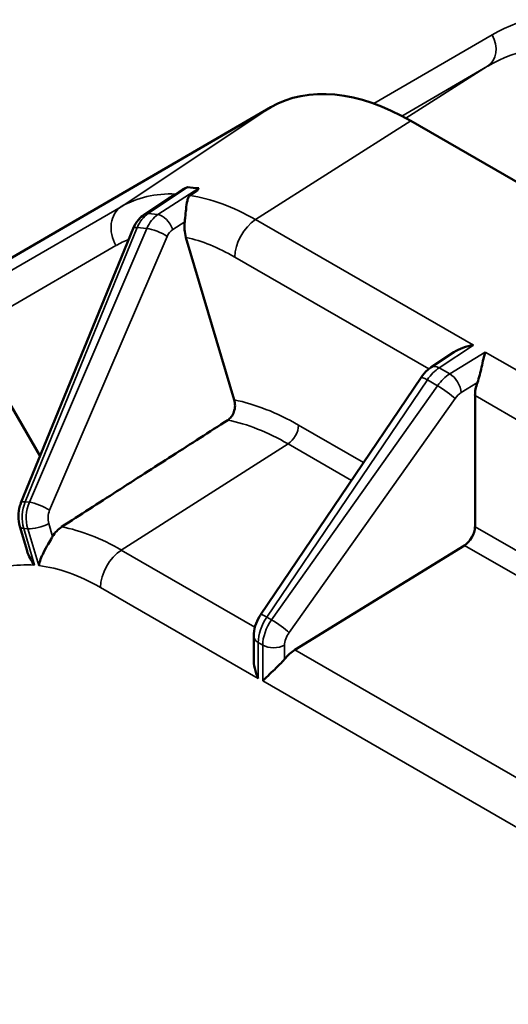
# Model space of a CAD drawing. Units: inches. Extents: x 0.3 to 33.7, y 0.7 to 21.3.
# Drawn here: x 25.6 to 26.2, y 18.8 to 20 of the extents above; entities that cross this region are included whole.
import ezdxf

# ---------------------------------------------------------------- set-up
doc = ezdxf.new("R2010")
doc.units = ezdxf.units.IN
doc.header["$LTSCALE"] = 2
doc.header["$MEASUREMENT"] = 0
doc.layers.add('Visible (ANSI)', color=7, linetype='Continuous', lineweight=50)
doc.layers.add('Visible Narrow (ANSI)', color=7, linetype='Continuous', lineweight=35)

msp = doc.modelspace()

# ---------------------------------------------------------------- linework, layer by layer
at = {"layer": 'Visible (ANSI)'}
for p, q in [((25.9306, 19.9222), (25.0863, 19.4322)), ((30.7942, 17.2062), (26.1078, 19.905)), ((25.8105, 19.8125), (25.8192, 19.8183)), ((25.8324, 19.8203), (25.8253, 19.821)), ((25.8377, 19.8165), (25.8286, 19.8107)), ((25.8395, 19.8197), (25.8324, 19.8203)), ((25.7706, 19.7865), (25.801, 19.8069)), ((25.6146, 19.4219), (25.7566, 19.7689)), ((25.8844, 19.5522), (25.8234, 19.7576)), ((25.6387, 19.4808), (25.5476, 19.6387)), ((26.1338, 19.5936), (26.1625, 19.6125)), ((25.9179, 19.2805), (26.1208, 19.5805)), ((26.1891, 19.5576), (26.1891, 19.3916)), ((25.6223, 19.3611), (25.6131, 19.3921)), ((26.1757, 19.3681), (25.961, 19.2359)), ((25.9091, 19.2248), (25.9091, 19.2533))]:
    msp.add_line(p, q, dxfattribs=at)
for centre, major_axis, ratio, start_param, end_param in [((26.1078, 19.6153), (-0.1768, 0.3071), 0.578093, 5.499721, 6.285119), ((25.7816, 19.7702), (-0.0109, 0.0164), 0.574099, 0.000001, 0.000047), ((25.8518, 19.7736), (-0.004, -0.0393), 0.764689, 4.692642, 5.204754), ((26.1446, 19.5771), (-0.0108, 0.0164), 0.557155, 6.283182, 6.283219), ((26.2174, 19.5734), (0.0202, 0.0338), 0.588093, 1.891532, 2.363298), ((25.6782, 19.3567), (0.0043, 0.039), 0.764435, 0.554275, 1.036893), ((26.1749, 19.3838), (-0.0101, -0.0169), 0.588093, 0.844862, 2.363298), ((25.9625, 19.2046), (0.0202, 0.0338), 0.588148, 0.844668, 1.325952)]:
    msp.add_ellipse(centre, major_axis=major_axis, ratio=ratio, start_param=start_param, end_param=end_param, dxfattribs=at)
for points, knots in [([(25.801, 19.8069), (25.8017, 19.8073), (25.8023, 19.8077), (25.8048, 19.8093), (25.8066, 19.8102), (25.8088, 19.8114), (25.8094, 19.8118), (25.8101, 19.8122), (25.8103, 19.8123), (25.8105, 19.8125)], [-0.26137305, -0.26137305, -0.26137305, -0.26137305, -0.25867979, -0.25867979, -0.24989405, -0.24989405, -0.24469057, -0.24469057, -0.24215875, -0.24215875, -0.24215875, -0.24215875]), ([(25.8286, 19.8107), (25.8283, 19.8106), (25.8281, 19.8104), (25.8275, 19.8098), (25.827, 19.8093), (25.826, 19.8074), (25.8256, 19.8059), (25.8244, 19.8009), (25.8239, 19.7972), (25.8231, 19.7899), (25.8227, 19.7864), (25.8222, 19.781), (25.822, 19.7792), (25.8218, 19.7774)], [-0.51846505, -0.51846505, -0.51846505, -0.51846505, -0.51486766, -0.51486766, -0.50756429, -0.50756429, -0.49882134, -0.49882134, -0.48404186, -0.48404186, -0.4723501, -0.4723501, -0.46647437, -0.46647437, -0.46647437, -0.46647437]), ([(25.7566, 19.7689), (25.7582, 19.773), (25.7605, 19.7768), (25.7654, 19.7825), (25.7679, 19.7847), (25.7706, 19.7865)], [0, 0, 0, 0, 0.03379639, 0.03379639, 0.05955308, 0.05955308, 0.05955308, 0.05955308]), ([(26.1625, 19.6125), (26.1659, 19.6147), (26.1698, 19.6166), (26.1783, 19.6196), (26.1829, 19.6207), (26.1872, 19.6213)], [-0.06355108, -0.06355108, -0.06355108, -0.06355108, -0.03297102, -0.03297102, 0, 0, 0, 0]), ([(26.202, 19.6127), (26.2006, 19.6079), (26.199, 19.6006), (26.1967, 19.5905), (26.1959, 19.5871), (26.1942, 19.5804), (26.1933, 19.577), (26.1922, 19.574)], [-0.3791623, -0.3791623, -0.3791623, -0.3791623, -0.3178685, -0.3178685, -0.2928735, -0.2928735, -0.2679311, -0.2679311, -0.2679311, -0.2679311]), ([(26.1208, 19.5805), (26.1233, 19.5841), (26.1261, 19.5874), (26.1307, 19.5914), (26.1322, 19.5926), (26.1338, 19.5936)], [0, 0, 0, 0, 0.03308192, 0.03308192, 0.04819863, 0.04819863, 0.04819863, 0.04819863]), ([(25.8764, 19.5267), (25.8779, 19.5277), (25.8795, 19.5292), (25.882, 19.5324), (25.8833, 19.5349), (25.8848, 19.5394), (25.8854, 19.5423), (25.8855, 19.5471), (25.8851, 19.55), (25.8844, 19.5522)], [-0.14577753, -0.14577753, -0.14577753, -0.14577753, -0.12984375, -0.12984375, -0.11133194, -0.11133194, -0.09278398, -0.09278398, -0.07419577, -0.07419577, -0.07419577, -0.07419577]), ([(25.6131, 19.3921), (25.6119, 19.3962), (25.6113, 19.4007), (25.6113, 19.4095), (25.612, 19.4139), (25.6137, 19.4193), (25.6141, 19.4206), (25.6146, 19.4219)], [0, 0, 0, 0, 0.03368045, 0.03368045, 0.06681717, 0.06681717, 0.07741078, 0.07741078, 0.07741078, 0.07741078]), ([(25.6547, 19.3794), (25.6544, 19.3789), (25.6541, 19.3785), (25.6523, 19.3754), (25.6506, 19.3726), (25.647, 19.3664), (25.645, 19.3627), (25.6404, 19.3534), (25.6383, 19.3479), (25.6371, 19.3427), (25.6371, 19.3427), (25.6371, 19.3426)], [-0.1294352, -0.1294352, -0.1294352, -0.1294352, -0.1239943, -0.1239943, -0.0939532, -0.0939532, -0.0553325, -0.0553325, 0, 0, 0.000542, 0.000542, 0.000542, 0.000542]), ([(25.6319, 19.3431), (25.6318, 19.3432), (25.6318, 19.3432), (25.6274, 19.3489), (25.6242, 19.355), (25.6223, 19.3609), (25.6223, 19.361), (25.6223, 19.3611)], [-0.43389731, -0.43389731, -0.43389731, -0.43389731, -0.43339596, -0.43339596, -0.38221253, -0.38221253, -0.38172381, -0.38172381, -0.38172381, -0.38172381]), ([(25.9091, 19.2533), (25.9091, 19.2576), (25.9098, 19.262), (25.9124, 19.2704), (25.9142, 19.2745), (25.917, 19.279), (25.9174, 19.2798), (25.9179, 19.2805)], [0, 0, 0, 0, 0.03433858, 0.03433858, 0.06805472, 0.06805472, 0.07474107, 0.07474107, 0.07474107, 0.07474107]), ([(25.9148, 19.2), (25.9131, 19.204), (25.9115, 19.2084), (25.9096, 19.217), (25.9091, 19.221), (25.9091, 19.2248)], [-0.37913066, -0.37913066, -0.37913066, -0.37913066, -0.34586625, -0.34586625, -0.31746938, -0.31746938, -0.31746938, -0.31746938]), ([(25.9481, 19.2243), (25.9463, 19.2222), (25.9442, 19.2199), (25.9399, 19.2155), (25.9377, 19.2133), (25.9328, 19.2086), (25.9298, 19.2059), (25.9246, 19.2009), (25.9223, 19.1986), (25.9205, 19.1968)], [-0.1108615, -0.1108615, -0.1108615, -0.1108615, -0.0891992, -0.0891992, -0.0665288, -0.0665288, -0.0332644, -0.0332644, 0, 0, 0, 0])]:
    msp.add_open_spline(points, degree=3, knots=knots, dxfattribs=at)
for points in [[(25.8192, 19.8183), (25.8213, 19.8193), (25.8233, 19.8202), (25.8253, 19.821)], [(25.8395, 19.8197), (25.8389, 19.8187), (25.8383, 19.8177), (25.8377, 19.8165)], [(25.6661, 19.3916), (25.6894, 19.4066), (25.736, 19.4365), (25.806, 19.4815), (25.8529, 19.5116), (25.8764, 19.5267)]]:
    msp.add_open_spline(points, degree=3, dxfattribs=at)
at = {"layer": 'Visible Narrow (ANSI)'}
for p, q in [((26.2109, 20.0137), (26.0611, 19.9268)), ((26.2051, 19.9741), (26.0966, 19.9111)), ((26.2051, 19.9741), (26.1016, 19.9085)), ((25.7416, 19.7965), (25.9306, 19.9222)), ((25.9114, 19.7801), (26.1078, 19.905)), ((25.7755, 19.7877), (25.8253, 19.821)), ((25.8395, 19.8197), (25.788, 19.7865)), ((25.5448, 19.6824), (25.7416, 19.7965)), ((25.788, 19.7865), (25.7755, 19.7877)), ((25.8218, 19.7774), (25.8067, 19.7676)), ((25.9114, 19.7801), (26.1872, 19.6213)), ((25.6199, 19.4232), (25.7618, 19.7702)), ((25.774, 19.769), (25.6253, 19.4227)), ((25.774, 19.769), (25.7618, 19.7702)), ((25.7996, 19.7589), (25.6509, 19.4125)), ((25.7348, 19.7473), (25.5476, 19.6387)), ((26.1307, 19.5913), (25.8851, 19.7327)), ((26.1439, 19.5928), (26.1872, 19.6213)), ((26.202, 19.6127), (26.1572, 19.5851)), ((26.202, 19.6127), (26.5212, 19.4289)), ((26.1439, 19.5928), (26.1572, 19.5851)), ((25.9259, 19.2775), (26.1288, 19.5775)), ((26.1288, 19.5775), (26.1418, 19.57)), ((26.1922, 19.574), (26.1716, 19.5613)), ((26.1418, 19.57), (25.9317, 19.2742)), ((26.1639, 19.5538), (25.9538, 19.2579)), ((26.4647, 19.3989), (26.1891, 19.5576)), ((26.048, 19.4729), (25.9658, 19.5202)), ((25.9526, 19.4966), (25.7416, 19.3623)), ((26.0328, 19.4504), (25.9526, 19.4966)), ((25.6253, 19.4227), (25.6199, 19.4232)), ((25.6233, 19.3891), (25.6181, 19.3896)), ((25.6319, 19.3431), (25.6181, 19.3896)), ((25.6233, 19.3891), (25.6371, 19.3426)), ((25.6498, 19.3958), (25.6547, 19.3794)), ((26.3821, 19.2805), (26.1891, 19.3916)), ((25.9107, 19.2649), (25.7416, 19.3623)), ((26.3669, 19.258), (26.1757, 19.3681)), ((25.9148, 19.2), (25.7152, 19.315)), ((25.9259, 19.2775), (25.9317, 19.2742)), ((25.9148, 19.2453), (25.9205, 19.2421)), ((25.9148, 19.2), (25.9148, 19.2453)), ((25.9205, 19.2421), (25.9205, 19.1968)), ((25.9481, 19.2419), (25.9481, 19.2243)), ((26.2448, 19.0725), (25.961, 19.2359)), ((26.2489, 19.0076), (25.9205, 19.1968))]:
    msp.add_line(p, q, dxfattribs=at)
for centre, major_axis, ratio, start_param, end_param in [((26.5106, 19.4946), (-0.2992, 0.5195), 0.578093, 5.499721, 6.285119), ((26.4891, 19.4822), (-0.2834, 0.4922), 0.578093, 5.499721, 6.285119), ((26.1886, 20.0009), (0.0158, -0.0272), 0.815969, 0.032177, 1.568065), ((25.9114, 19.5023), (-0.1696, 0.2944), 0.578093, 5.933126, 6.285119), ((25.9114, 19.5023), (-0.1696, 0.2944), 0.578093, 5.499721, 5.851722), ((25.7627, 19.7633), (-0.0198, 0.0341), 0.815969, 0.04963, 1.568067), ((25.7876, 19.7527), (0.0036, 0.0392), 0.749386, 0.54096, 1.176574), ((25.7816, 19.7702), (-0.0109, 0.0164), 0.574099, 5.854124, 6.283185), ((25.8001, 19.7515), (-0.004, -0.0392), 0.759478, 3.692053, 4.327667), ((25.794, 19.769), (-0.0107, 0.0165), 0.5478, 4.293966, 5.863849), ((25.9129, 19.7488), (0.0196, 0.0341), 0.578093, 0.835824, 2.354261), ((25.7748, 19.7614), (-0.0182, 0.0075), 0.259386, 5.603305, 6.283185), ((25.787, 19.7603), (-0.0181, 0.0078), 0.239041, 4.047943, 5.607657), ((25.8127, 19.7501), (-0.0022, -0.0196), 0.764435, 3.69697, 4.332529), ((25.8851, 19.4871), (-0.1499, 0.2604), 0.578093, 6.183918, 6.285119), ((25.8851, 19.4871), (-0.1499, 0.2604), 0.578093, 5.499721, 5.793991), ((26.1453, 19.5615), (0.0194, 0.0343), 0.573024, 0.831482, 1.422515), ((26.1446, 19.5771), (-0.0108, 0.0164), 0.557155, 5.466396, 6.283185), ((26.1371, 19.5695), (-0.0163, 0.011), 0.125107, 5.332305, 6.283185), ((26.1587, 19.5538), (-0.0199, -0.034), 0.583117, 3.981815, 4.572831), ((26.1579, 19.5695), (-0.0103, 0.0168), 0.537004, 3.912995, 5.482878), ((26.1502, 19.562), (-0.016, 0.0114), 0.108962, 3.774655, 5.334982), ((26.1724, 19.5457), (-0.0101, -0.0169), 0.588094, 3.986284, 4.577245), ((25.9658, 19.2153), (-0.1861, 0.3232), 0.578093, 5.499721, 5.81318), ((25.9526, 19.2077), (-0.1763, 0.3062), 0.578093, 5.499721, 5.809686), ((25.9519, 19.5122), (-0.0098, -0.0171), 0.578093, 0.835824, 2.354261), ((25.6329, 19.4145), (-0.0182, 0.0075), 0.259386, 5.603305, 6.283203), ((25.6457, 19.4057), (0.0036, 0.0392), 0.749387, 1.176559, 2.059396), ((25.6513, 19.4052), (-0.004, -0.0392), 0.759478, 4.327665, 5.210491), ((25.6382, 19.4139), (-0.0181, 0.0078), 0.239041, 4.047943, 5.607657), ((25.664, 19.4038), (-0.0022, -0.0196), 0.764435, 4.332519, 5.215402), ((25.632, 19.3977), (-0.0189, -0.0056), 0.3108, 6.283182, 6.936995), ((25.6372, 19.3972), (-0.0189, -0.0056), 0.3108, 0.65381, 2.207153), ((25.7416, 19.0862), (-0.1685, 0.2927), 0.578093, 5.499721, 5.821316), ((25.7431, 19.331), (0.0196, 0.0341), 0.578093, 0.835824, 2.354261), ((25.7152, 19.071), (-0.1489, 0.2586), 0.578093, 5.905823, 6.285119), ((25.7152, 19.071), (-0.1489, 0.2586), 0.578093, 5.499721, 5.879024), ((25.9424, 19.2615), (0.0194, 0.0343), 0.573025, 1.422495, 2.349931), ((25.9342, 19.2695), (-0.0163, 0.011), 0.125107, 5.332305, 6.283191), ((25.9486, 19.2579), (-0.0199, -0.034), 0.583116, 4.572824, 5.500247), ((25.9401, 19.2661), (-0.016, 0.0114), 0.108962, 3.774656, 5.334982), ((25.9288, 19.2533), (-0.0197, 0), 0.575862, 6.283176, 7.068583), ((25.9623, 19.2498), (-0.0101, -0.0169), 0.588094, 4.577223, 5.504718), ((25.9344, 19.2501), (-0.0197, 0), 0.575862, 0.785398, 2.338741)]:
    msp.add_ellipse(centre, major_axis=major_axis, ratio=ratio, start_param=start_param, end_param=end_param, dxfattribs=at)

doc.saveas('drawing.dxf')
